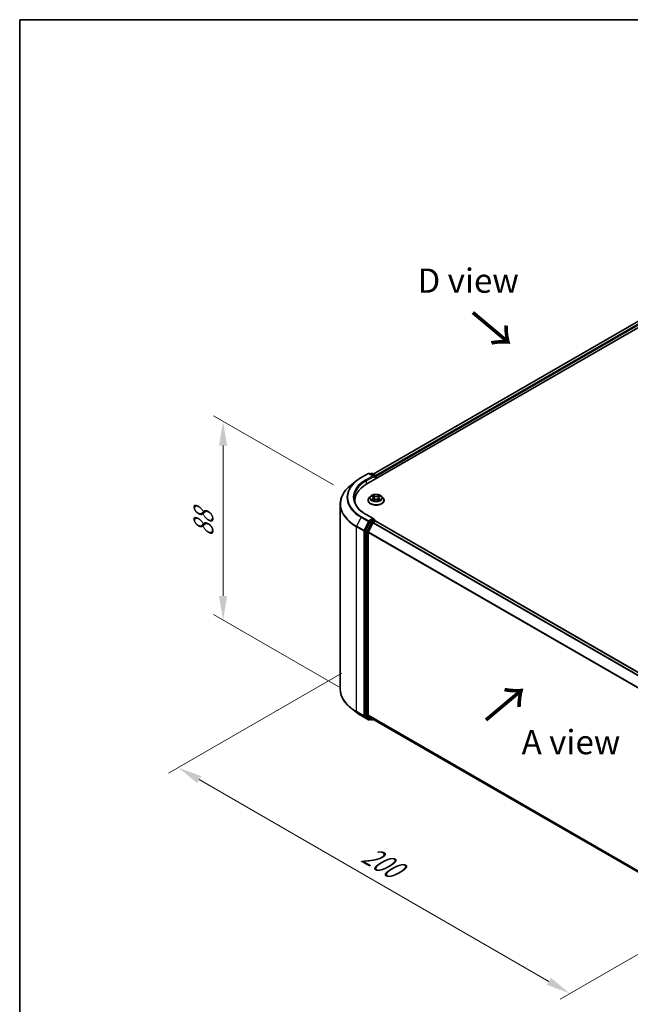
# Model space of a CAD drawing. Units: millimetres. Extents: x 0 to 5003, y 0 to 1124.
# Drawn here: x 0 to 42, y 120 to 187 of the extents above; entities that cross this region are included whole.
import ezdxf

# ---------------------------------------------------------------- set-up
doc = ezdxf.new("R2010")
doc.units = ezdxf.units.MM
doc.header["$LTSCALE"] = 0.666667
doc.layers.get('Defpoints').update_dxf_attribs({"lineweight": 25})
for name, color, linetype, lineweight in [('Border (ISO)', 7, 'Continuous', 35), ('Dimension (ISO)', 7, 'Continuous', 18), ('Symbol (ISO)', 7, 'Continuous', 18), ('Visible (ISO)', 7, 'Continuous', 35), ('Visible Narrow (ISO)', 7, 'Continuous', 25)]:
    doc.layers.add(name, color=color, linetype=linetype, lineweight=lineweight)
doc.styles.add('Note Text (TK)', font='MS PGothic.ttf')
doc.dimstyles.new('Default - Method 1b (TK)', dxfattribs={"dimscale": 0.666667, "dimtxt": 2.5, "dimasz": 2.5, "dimexe": 1, "dimexo": 1.5, "dimgap": 1, "dimtad": 1, "dimtoh": 1, "dimrnd": 1e-08, "dimdsep": 46, "dimtxsty": 'Note Text (TK)', "dimcen": 0.09, "dimdle": 5, "dimclrd": 100, "dimclre": 100, "dimclrt": 7, "dimadec": 1, "dimazin": 1, "dimtfac": 1, "dimtmove": 0, "dimatfit": 3, "dimfxl": 1, "dimtolj": 1, "dimlwd": -1, "dimlwe": -1, "dimarcsym": 0})

# ---------------------------------------------------------------- blocks, each defined once
blk = doc.blocks.new('図面枠 tk図枠')
at = {"layer": 'Border (ISO)'}
for q in [(405.5, 289), (14.5, 8)]:
    blk.add_line((14.5, 289), q, dxfattribs=at)
blk = doc.blocks.new('*D14')
at = {"layer": 'Defpoints', "color": 0, "transparency": 16777216}
for p in [(13.988, 159.687), (22.582, 154.725), (22.944, 140.83)]:
    blk.add_point(p, dxfattribs=at)
at = {"layer": 'Dimension (ISO)', "color": 100, "transparency": 16777216}
for p, q in [((21.582, 155.302), (13.321, 160.072)), ((13.988, 147.667), (13.988, 158.02)), ((21.944, 141.407), (13.321, 146.386))]:
    blk.add_line(p, q, dxfattribs=at)
for points in [[(13.71, 158.02), (14.265, 158.02), (13.988, 159.687)], [(13.71, 147.667), (14.265, 147.667), (13.988, 146.001)]]:
    blk.add_solid(points, dxfattribs=at)
at = {"layer": 'Dimension (ISO)', "color": 7, "transparency": 16777216, "insert": (12.641, 151.722), "char_height": 1.66667, "attachment_point": 4, "rotation": 90, "style": 'Note Text (TK)'}
blk.add_mtext('\\A1;{\\Q30.000;\\W0.816;\\H0.816x;88}', dxfattribs=at)
blk = doc.blocks.new('*D15')
at = {"layer": 'Defpoints', "color": 0, "transparency": 16777216}
for p in [(23.163, 142.926), (10.907, 135.85), (50.101, 127.374)]:
    blk.add_point(p, dxfattribs=at)
at = {"layer": 'Dimension (ISO)', "color": 100, "transparency": 16777216}
for p, q in [((22.163, 142.349), (10.24, 135.465)), ((36.401, 121.131), (12.35, 135.017)), ((49.101, 126.797), (37.178, 119.913))]:
    blk.add_line(p, q, dxfattribs=at)
for points in [[(12.489, 135.257), (12.211, 134.776), (10.907, 135.85)], [(36.54, 121.371), (36.262, 120.89), (37.844, 120.298)]]:
    blk.add_solid(points, dxfattribs=at)
at = {"layer": 'Dimension (ISO)', "color": 7, "transparency": 16777216, "insert": (23.722, 130.006), "char_height": 1.66667, "attachment_point": 4, "rotation": 330, "style": 'Note Text (TK)'}
blk.add_mtext('\\A1;{\\Q30.000;\\W0.816;\\H0.816x;200}', dxfattribs=at)

msp = doc.modelspace()

# ---------------------------------------------------------------- linework, layer by layer
at = {"layer": 'Visible (ISO)'}
for p, q in [((23.8772, 155.3728), (45.4271, 167.8147)), ((44.5016, 167.7133), (24.3137, 156.0577)), ((23.4904, 155.8157), (23.9888, 156.1035)), ((24.3519, 155.9268), (24.0459, 156.1035)), ((24.1775, 156.1034), (24.1117, 156.0655)), ((24.2346, 156.1034), (24.458, 155.9744)), ((24.4866, 155.9249), (24.4866, 155.7246)), ((23.1501, 155.5861), (22.7899, 155.3009)), ((24.5102, 155.7383), (24.5102, 155.8938)), ((22.0476, 141.2604), (22.0476, 153.9795)), ((23.0571, 154.0946), (23.0571, 154.2297)), ((23.9579, 154.2453), (23.9579, 154.2516)), ((24.1196, 154.5189), (24.0251, 154.4135)), ((24.2122, 154.5305), (24.2933, 154.482)), ((24.3081, 154.2417), (24.3926, 154.2888)), ((24.3432, 154.4154), (24.3588, 154.27)), ((24.6279, 154.2888), (24.7124, 154.2417)), ((24.6773, 154.4154), (24.6617, 154.27)), ((24.7272, 154.482), (24.8083, 154.5305)), ((24.9009, 154.5189), (24.9954, 154.4135)), ((25.0626, 154.2453), (25.0626, 154.2516)), ((24.3519, 152.9719), (23.825, 153.2761)), ((24.0807, 152.7519), (23.7788, 152.1593)), ((23.9809, 152.0708), (24.2961, 152.6896)), ((24.3351, 152.9156), (24.1117, 152.7866)), ((24.3271, 152.7243), (24.4698, 152.8067)), ((24.3619, 152.9194), (24.458, 152.8639)), ((24.4866, 152.8122), (24.4866, 152.8145)), ((24.4984, 152.8095), (44.6864, 141.154)), ((23.7695, 152.124), (23.7695, 139.4612)), ((23.9715, 139.4719), (23.9715, 152.0355)), ((23.1501, 139.6539), (22.7899, 139.939)), ((23.4904, 139.4242), (23.9888, 139.1365)), ((23.7788, 139.4367), (24.0807, 139.1927)), ((24.2961, 139.1926), (23.9809, 139.4475)), ((24.1117, 139.1745), (24.0459, 139.1365)), ((24.1775, 139.1366), (24.0832, 139.191)), ((24.2346, 139.1366), (24.3137, 139.1822)), ((24.2986, 139.191), (44.1309, 127.7408))]:
    msp.add_line(p, q, dxfattribs=at)
for centre, start, end in [((24.0174, 156.054), 60, 120), ((24.206, 156.0539), 60, 120), ((24.4294, 155.9249), 0, 60), ((24.4294, 152.8145), 0, 60), ((24.0174, 139.186), 240, 300), ((24.206, 139.1861), 240, 300)]:
    msp.add_arc(centre, 0.0571, start, end, dxfattribs=at)
for centre, major_axis, start_param, end_param in [((24.2947, 155.8938), (0.0808, 0), 0, 1.5707963), ((24.4698, 155.9171), (-0.0286, 0.0495), 3.9269908, 5.4164216), ((25.8571, 154.2297), (-2.8, 0), 5.4977871, 6.3952101), ((24.3351, 155.8705), (-0.0286, -0.0495), 0.7853982, 2.3561945), ((25.8571, 153.9187), (-2.8571, 0), 6.0825558, 6.1302195), ((24.1117, 152.7399), (0.0286, 0.0495), 0.7853982, 1.6614562), ((24.2947, 152.9389), (0.0808, 0), 0, 1.5707963), ((24.3271, 152.6776), (0.0286, 0.0495), 0.7853982, 1.6614562), ((24.3351, 152.9622), (0.0286, -0.0495), 0.1595481, 0.7853982), ((24.4698, 152.76), (0.0286, 0.0495), 0, 0.7853982), ((23.8099, 152.1473), (0.0286, 0.0495), 1.6614562, 2.3561945), ((24.0119, 152.0588), (0.0286, 0.0495), 1.6614562, 2.3561945), ((23.8099, 139.4845), (-0.0286, -0.0495), 5.4977871, 6.1925254), ((24.0119, 139.4952), (-0.0286, -0.0495), 5.4977871, 6.1925254), ((24.1117, 139.2405), (-0.0286, -0.0495), 6.1925254, 6.2831853), ((24.3271, 139.2404), (-0.0286, -0.0495), 6.1925254, 6.2831853)]:
    msp.add_ellipse(centre, major_axis=major_axis, ratio=0.5773503, start_param=start_param, end_param=end_param, dxfattribs=at)
for points, knots in [([(22.7899, 155.3009), (22.6951, 155.2259), (22.6083, 155.1472), (22.4521, 154.9837), (22.3827, 154.8989), (22.2626, 154.7244), (22.2119, 154.6346), (22.1303, 154.4516), (22.0994, 154.3583), (22.058, 154.1699), (22.0476, 154.0747), (22.0476, 153.9795)], [1.72605724, 1.72605724, 1.72605724, 1.72605724, 1.85208469, 1.85208469, 1.97811214, 1.97811214, 2.10413959, 2.10413959, 2.23016704, 2.23016704, 2.35619449, 2.35619449, 2.35619449, 2.35619449]), ([(23.1501, 155.5861), (23.1708, 155.6024), (23.1918, 155.6186), (23.2348, 155.6504), (23.2567, 155.6662), (23.3013, 155.6973), (23.324, 155.7126), (23.3702, 155.7428), (23.3937, 155.7577), (23.4415, 155.7871), (23.4658, 155.8015), (23.4904, 155.8157)], [4.55712806, 4.55712806, 4.55712806, 4.55712806, 4.58818025, 4.58818025, 4.61923243, 4.61923243, 4.65028461, 4.65028461, 4.6813368, 4.6813368, 4.71238898, 4.71238898, 4.71238898, 4.71238898]), ([(24.9009, 154.5189), (24.8775, 154.545), (24.8478, 154.5679), (24.7778, 154.6072), (24.737, 154.6235), (24.6494, 154.6471), (24.6027, 154.6546), (24.5079, 154.6603), (24.46, 154.6587), (24.3671, 154.6463), (24.3223, 154.6356), (24.2399, 154.6059), (24.2023, 154.5868), (24.1513, 154.5503), (24.1342, 154.5352), (24.1196, 154.5189)], [1.2629648, 1.2629648, 1.2629648, 1.2629648, 1.5839777, 1.5839777, 1.9184063, 1.9184063, 2.2514838, 2.2514838, 2.5827972, 2.5827972, 2.9145331, 2.9145331, 3.2485111, 3.2485111, 3.4494242, 3.4494242, 3.4494242, 3.4494242]), ([(24.2308, 154.5193), (24.2195, 154.5322), (24.2021, 154.5396), (24.1856, 154.5432), (24.1854, 154.5432), (24.1852, 154.5433)], [0.001902216, 0.001902216, 0.001902216, 0.001902216, 0.032055974, 0.032055974, 0.032394303, 0.032394303, 0.032394303, 0.032394303]), ([(24.1852, 154.5433), (24.1854, 154.5432), (24.1856, 154.5432), (24.1872, 154.5425), (24.1888, 154.5419), (24.1903, 154.5413)], [-0.0323943032, -0.0323943032, -0.0323943032, -0.0323943032, -0.0320559737, -0.0320559737, -0.0289727583, -0.0289727583, -0.0289727583, -0.0289727583]), ([(24.2909, 154.6035), (24.2909, 154.6036), (24.2908, 154.6036), (24.2906, 154.6038), (24.2905, 154.6039), (24.2904, 154.604)], [-0.00023059908, -0.00023059908, -0.00023059908, -0.00023059908, 0, 0, 0.00033832945, 0.00033832945, 0.00033832945, 0.00033832945]), ([(24.2904, 154.604), (24.2905, 154.6039), (24.2905, 154.6038), (24.2906, 154.6036), (24.2907, 154.6035), (24.2907, 154.6035)], [-0.00033832945, -0.00033832945, -0.00033832945, -0.00033832945, 0, 0, 0.00024151791, 0.00024151791, 0.00024151791, 0.00024151791]), ([(24.7066, 154.5636), (24.7173, 154.5783), (24.7234, 154.5936), (24.73, 154.6038), (24.73, 154.6039), (24.7301, 154.604)], [0, 0, 0, 0, 0.032055974, 0.032055974, 0.032394303, 0.032394303, 0.032394303, 0.032394303]), ([(24.7301, 154.604), (24.73, 154.6039), (24.7299, 154.6038), (24.7288, 154.6028), (24.7278, 154.6019), (24.7268, 154.601)], [-0.0323943032, -0.0323943032, -0.0323943032, -0.0323943032, -0.0320559737, -0.0320559737, -0.0289727583, -0.0289727583, -0.0289727583, -0.0289727583]), ([(24.8353, 154.5433), (24.8351, 154.5432), (24.8349, 154.5432), (24.8346, 154.5431), (24.8344, 154.5431), (24.8343, 154.5431)], [-0.00033832945, -0.00033832945, -0.00033832945, -0.00033832945, 0, 0, 0.00024151791, 0.00024151791, 0.00024151791, 0.00024151791]), ([(24.8344, 154.543), (24.8345, 154.543), (24.8346, 154.543), (24.8349, 154.5432), (24.8351, 154.5432), (24.8353, 154.5433)], [-0.00023059908, -0.00023059908, -0.00023059908, -0.00023059908, 0, 0, 0.00033832945, 0.00033832945, 0.00033832945, 0.00033832945]), ([(23.825, 153.2761), (23.7193, 153.3371), (23.6222, 153.4027), (23.4477, 153.5415), (23.3702, 153.6145), (23.2365, 153.766), (23.1803, 153.8444), (23.0902, 154.0044), (23.0564, 154.086), (23.0112, 154.2505), (23, 154.3334), (23, 154.4163)], [3.14159265, 3.14159265, 3.14159265, 3.14159265, 3.29867229, 3.29867229, 3.45575192, 3.45575192, 3.61283155, 3.61283155, 3.76991118, 3.76991118, 3.92699082, 3.92699082, 3.92699082, 3.92699082]), ([(24.0251, 154.4135), (24.0166, 154.404), (24.0088, 154.3942), (23.9947, 154.3739), (23.9884, 154.3635), (23.9775, 154.3422), (23.9729, 154.3312), (23.9655, 154.3089), (23.9626, 154.2976), (23.9588, 154.2747), (23.9579, 154.2632), (23.9579, 154.2516)], [3.4494242, 3.4494242, 3.4494242, 3.4494242, 3.54493753, 3.54493753, 3.64045085, 3.64045085, 3.73596417, 3.73596417, 3.83147749, 3.83147749, 3.92699082, 3.92699082, 3.92699082, 3.92699082]), ([(23.9579, 154.2453), (23.9579, 154.2112), (23.9668, 154.1772), (24.0017, 154.1122), (24.0281, 154.0812), (24.0965, 154.025), (24.1389, 154), (24.2349, 153.9593), (24.2885, 153.9435), (24.4011, 153.9228), (24.4602, 153.9178), (24.578, 153.9189), (24.6366, 153.925), (24.7479, 153.9478), (24.8005, 153.9645), (24.8944, 154.007), (24.9357, 154.0329), (25.0023, 154.0917), (25.0277, 154.1245), (25.0561, 154.1872), (25.0626, 154.2162), (25.0626, 154.2453)], [3.9269908, 3.9269908, 3.9269908, 3.9269908, 4.2267014, 4.2267014, 4.5391124, 4.5391124, 4.8636054, 4.8636054, 5.1893334, 5.1893334, 5.5140838, 5.5140838, 5.8384387, 5.8384387, 6.1632728, 6.1632728, 6.4890702, 6.4890702, 6.8129852, 6.8129852, 7.0685835, 7.0685835, 7.0685835, 7.0685835]), ([(24.1861, 154.2897), (24.1859, 154.2897), (24.1858, 154.2897), (24.1856, 154.2895), (24.1854, 154.2895), (24.1852, 154.2894)], [-0.00023059908, -0.00023059908, -0.00023059908, -0.00023059908, 0, 0, 0.00033832945, 0.00033832945, 0.00033832945, 0.00033832945]), ([(24.1852, 154.2894), (24.1854, 154.2895), (24.1856, 154.2895), (24.1859, 154.2896), (24.186, 154.2896), (24.1862, 154.2896)], [-0.00033832945, -0.00033832945, -0.00033832945, -0.00033832945, 0, 0, 0.00024151791, 0.00024151791, 0.00024151791, 0.00024151791]), ([(24.249, 154.2825), (24.2524, 154.2796), (24.2561, 154.2768), (24.2641, 154.271), (24.2684, 154.2682), (24.2775, 154.2625), (24.2823, 154.2597), (24.2924, 154.2543), (24.2977, 154.2516), (24.3065, 154.2475), (24.3098, 154.246), (24.3132, 154.2445)], [4.53491661, 4.53491661, 4.53491661, 4.53491661, 4.60506204, 4.60506204, 4.67520747, 4.67520747, 4.7453529, 4.7453529, 4.81549833, 4.81549833, 4.85637589, 4.85637589, 4.85637589, 4.85637589]), ([(24.3115, 154.2436), (24.3022, 154.2442), (24.2966, 154.2382), (24.2905, 154.2289), (24.2905, 154.2288), (24.2904, 154.2287)], [0.002431037, 0.002431037, 0.002431037, 0.002431037, 0.032055974, 0.032055974, 0.032394303, 0.032394303, 0.032394303, 0.032394303]), ([(24.2904, 154.2287), (24.2905, 154.2288), (24.2906, 154.2289), (24.2917, 154.2299), (24.2927, 154.2307), (24.2937, 154.2316)], [-0.0323943032, -0.0323943032, -0.0323943032, -0.0323943032, -0.0320559737, -0.0320559737, -0.0289727583, -0.0289727583, -0.0289727583, -0.0289727583]), ([(24.3432, 154.4154), (24.3426, 154.4206), (24.3415, 154.4257), (24.3379, 154.4357), (24.3355, 154.4406), (24.3297, 154.45), (24.3262, 154.4545), (24.3183, 154.4631), (24.3139, 154.4672), (24.3042, 154.475), (24.2989, 154.4786), (24.2933, 154.482)], [0.84730152, 0.84730152, 0.84730152, 0.84730152, 0.98850982, 0.98850982, 1.12971813, 1.12971813, 1.27092643, 1.27092643, 1.41213473, 1.41213473, 1.55334303, 1.55334303, 1.55334303, 1.55334303]), ([(24.6279, 154.2888), (24.6152, 154.2959), (24.6008, 154.3017), (24.5697, 154.3107), (24.553, 154.3137), (24.5189, 154.3167), (24.5015, 154.3167), (24.4675, 154.3137), (24.4508, 154.3107), (24.4197, 154.3017), (24.4053, 154.2959), (24.3926, 154.2888)], [1.5882496, 1.5882496, 1.5882496, 1.5882496, 1.8954276, 1.8954276, 2.2026055, 2.2026055, 2.5097835, 2.5097835, 2.8169614, 2.8169614, 3.1241394, 3.1241394, 3.1241394, 3.1241394]), ([(24.7272, 154.482), (24.7216, 154.4786), (24.7163, 154.475), (24.7066, 154.4672), (24.7022, 154.4631), (24.6943, 154.4545), (24.6908, 154.45), (24.685, 154.4406), (24.6826, 154.4357), (24.679, 154.4257), (24.6778, 154.4206), (24.6773, 154.4154)], [3.15904595, 3.15904595, 3.15904595, 3.15904595, 3.30025425, 3.30025425, 3.44146255, 3.44146255, 3.58267086, 3.58267086, 3.72387916, 3.72387916, 3.86508746, 3.86508746, 3.86508746, 3.86508746]), ([(24.7073, 154.2445), (24.7107, 154.246), (24.714, 154.2475), (24.7228, 154.2516), (24.7281, 154.2543), (24.7382, 154.2597), (24.743, 154.2625), (24.7521, 154.2682), (24.7563, 154.271), (24.7643, 154.2768), (24.7681, 154.2796), (24.7715, 154.2825)], [6.13919839, 6.13919839, 6.13919839, 6.13919839, 6.18007596, 6.18007596, 6.25022139, 6.25022139, 6.32036682, 6.32036682, 6.39051225, 6.39051225, 6.46065768, 6.46065768, 6.46065768, 6.46065768]), ([(24.7295, 154.2292), (24.7296, 154.2291), (24.7297, 154.2291), (24.7299, 154.2289), (24.73, 154.2288), (24.7301, 154.2287)], [-0.00023059908, -0.00023059908, -0.00023059908, -0.00023059908, 0, 0, 0.00033832945, 0.00033832945, 0.00033832945, 0.00033832945]), ([(24.7301, 154.2287), (24.73, 154.2288), (24.73, 154.2289), (24.7298, 154.2291), (24.7298, 154.2292), (24.7297, 154.2292)], [-0.00033832945, -0.00033832945, -0.00033832945, -0.00033832945, 0, 0, 0.00024151791, 0.00024151791, 0.00024151791, 0.00024151791]), ([(24.7876, 154.2901), (24.7988, 154.2922), (24.8173, 154.2932), (24.8349, 154.2895), (24.8351, 154.2895), (24.8353, 154.2894)], [0, 0, 0, 0, 0.032055974, 0.032055974, 0.032394303, 0.032394303, 0.032394303, 0.032394303]), ([(24.8353, 154.2894), (24.8351, 154.2895), (24.8349, 154.2895), (24.8332, 154.2902), (24.8317, 154.2907), (24.8302, 154.2913)], [-0.0323943032, -0.0323943032, -0.0323943032, -0.0323943032, -0.0320559737, -0.0320559737, -0.0289727583, -0.0289727583, -0.0289727583, -0.0289727583]), ([(25.0626, 154.2516), (25.0626, 154.2632), (25.0617, 154.2747), (25.0579, 154.2976), (25.055, 154.3089), (25.0476, 154.3312), (25.0429, 154.3422), (25.032, 154.3635), (25.0258, 154.3739), (25.0117, 154.3942), (25.0039, 154.404), (24.9954, 154.4135)], [0.78539816, 0.78539816, 0.78539816, 0.78539816, 0.88091149, 0.88091149, 0.97642481, 0.97642481, 1.07193813, 1.07193813, 1.16745145, 1.16745145, 1.26296478, 1.26296478, 1.26296478, 1.26296478]), ([(24.3351, 152.9156), (24.3403, 152.9185), (24.3457, 152.9204), (24.3554, 152.9216), (24.3595, 152.9208), (24.3619, 152.9194)], [0.185147228, 0.185147228, 0.185147228, 0.185147228, 0.196528423, 0.196528423, 0.207909617, 0.207909617, 0.207909617, 0.207909617]), ([(22.7899, 139.939), (22.6951, 140.0141), (22.6083, 140.0928), (22.4521, 140.2562), (22.3827, 140.3411), (22.2626, 140.5156), (22.2119, 140.6053), (22.1303, 140.7884), (22.0994, 140.8816), (22.058, 141.0701), (22.0476, 141.1653), (22.0476, 141.2604)], [3.29685357, 3.29685357, 3.29685357, 3.29685357, 3.42288102, 3.42288102, 3.54890847, 3.54890847, 3.67493592, 3.67493592, 3.80096337, 3.80096337, 3.92699082, 3.92699082, 3.92699082, 3.92699082]), ([(23.1501, 139.6539), (23.1708, 139.6376), (23.1918, 139.6214), (23.2348, 139.5895), (23.2567, 139.5738), (23.3013, 139.5427), (23.324, 139.5274), (23.3702, 139.4972), (23.3937, 139.4823), (23.4415, 139.4529), (23.4658, 139.4385), (23.4904, 139.4242)], [2.98633174, 2.98633174, 2.98633174, 2.98633174, 3.01738392, 3.01738392, 3.0484361, 3.0484361, 3.07948829, 3.07948829, 3.11054047, 3.11054047, 3.14159265, 3.14159265, 3.14159265, 3.14159265])]:
    msp.add_open_spline(points, degree=3, knots=knots, dxfattribs=at)
for points in [[(24.7268, 154.601), (24.7173, 154.5922), (24.7077, 154.5813), (24.697, 154.5708)], [(24.1903, 154.5413), (24.1977, 154.5382), (24.2052, 154.5347), (24.2122, 154.5305)], [(24.2937, 154.2316), (24.2984, 154.2355), (24.3032, 154.239), (24.3081, 154.2417)], [(24.8302, 154.2913), (24.8157, 154.2962), (24.8011, 154.2993), (24.7901, 154.3014)], [(24.8083, 154.5305), (24.8083, 154.5305), (24.8083, 154.5305), (24.8083, 154.5305)]]:
    msp.add_open_spline(points, degree=3, dxfattribs=at)
at = {"layer": 'Visible Narrow (ISO)'}
for p, q in [((44.5302, 167.7104), (24.3304, 156.0481)), ((44.6729, 167.628), (24.4708, 155.9644)), ((44.7133, 167.5581), (24.5102, 155.8938)), ((23.519, 155.8129), (24.0174, 156.1006)), ((24.2947, 155.9405), (23.7964, 155.6528)), ((24.0174, 156.1006), (24.2947, 155.9405)), ((24.1285, 156.0558), (24.206, 156.1006)), ((24.206, 156.1006), (24.4294, 155.9716)), ((24.3351, 155.8238), (24.4698, 155.9016)), ((24.4294, 155.9716), (24.3519, 155.9268)), ((24.4698, 155.9016), (24.4698, 155.715)), ((23.8368, 155.5828), (24.3756, 155.8938)), ((23.8368, 155.5828), (23.8368, 155.349)), ((24.1852, 154.5433), (24.2884, 154.4816)), ((24.3972, 154.5444), (24.2904, 154.604)), ((24.3235, 154.5708), (24.3906, 154.5334)), ((24.7301, 154.604), (24.6233, 154.5444)), ((24.6299, 154.5334), (24.697, 154.5708)), ((24.7321, 154.4816), (24.8353, 154.5433)), ((24.2884, 154.3511), (24.1852, 154.2894)), ((24.2303, 154.3014), (24.2952, 154.3402)), ((24.2647, 154.2707), (24.2579, 154.2816)), ((24.2904, 154.2287), (24.3972, 154.2883)), ((24.2952, 154.3402), (24.3019, 154.2496)), ((24.3025, 154.2417), (24.3025, 154.2417)), ((24.3027, 154.2384), (24.3027, 154.2384)), ((24.381, 154.3985), (24.3469, 154.5216)), ((24.3906, 154.5334), (24.381, 154.3985)), ((24.6233, 154.2883), (24.7301, 154.2287)), ((24.6299, 154.5334), (24.6395, 154.3985)), ((24.6736, 154.5216), (24.6395, 154.3985)), ((24.7178, 154.2384), (24.7178, 154.2384)), ((24.718, 154.2417), (24.718, 154.2417)), ((24.7253, 154.3402), (24.7186, 154.2496)), ((24.7253, 154.3402), (24.7901, 154.3014)), ((24.8353, 154.2894), (24.7321, 154.3511)), ((24.7625, 154.2816), (24.7557, 154.2707)), ((23.7964, 153.2733), (24.2947, 152.9855)), ((23.488, 153.0784), (23.1727, 152.4596)), ((23.488, 153.0784), (23.9863, 152.7907)), ((24.0174, 152.8254), (23.519, 153.1131)), ((23.9863, 152.7907), (23.6711, 152.1719)), ((23.7425, 152.1366), (24.0578, 152.7554)), ((24.175, 152.6974), (23.8731, 152.1048)), ((23.9446, 152.0696), (24.2464, 152.6622)), ((24.2947, 152.9855), (24.0174, 152.8254)), ((24.0578, 152.7554), (24.1117, 152.7866)), ((24.0807, 152.7519), (24.175, 152.6974)), ((24.206, 152.7321), (24.1117, 152.7866)), ((24.4294, 152.8611), (24.206, 152.7321)), ((24.2464, 152.6622), (24.297, 152.6914)), ((24.2961, 152.6896), (44.4813, 141.0356)), ((24.3271, 152.7243), (44.5269, 141.0619)), ((24.3351, 152.9156), (24.4294, 152.8611)), ((24.4698, 152.8067), (44.6696, 141.1443)), ((23.1634, 152.4243), (23.6617, 152.1366)), ((23.1634, 139.7052), (23.1634, 152.4243)), ((23.6711, 152.1719), (23.1727, 152.4596)), ((23.6617, 152.1366), (23.6617, 139.4175)), ((23.7425, 139.4175), (23.7425, 152.1366)), ((23.7695, 152.124), (23.8637, 152.0696)), ((23.8731, 152.1048), (23.7788, 152.1593)), ((23.8637, 152.0696), (23.8637, 139.4068)), ((23.9446, 139.4068), (23.9446, 152.0696)), ((23.9715, 152.0355), (44.1325, 140.3955)), ((23.9809, 152.0708), (44.1472, 140.4277)), ((23.6617, 139.4175), (23.1634, 139.7052)), ((23.1727, 139.6807), (23.6711, 139.393)), ((23.488, 139.4259), (23.1727, 139.6807)), ((23.9863, 139.1382), (23.488, 139.4259)), ((23.6711, 139.393), (23.9863, 139.1382)), ((24.0578, 139.1627), (23.7425, 139.4175)), ((23.8637, 139.4068), (23.7695, 139.4612)), ((23.7788, 139.4367), (23.8731, 139.3823)), ((23.8731, 139.3823), (24.175, 139.1383)), ((24.2464, 139.1627), (23.9446, 139.4068)), ((23.9715, 139.4719), (44.1309, 127.8329)), ((23.9809, 139.4475), (44.1309, 127.8138)), ((24.095, 139.1842), (24.0578, 139.1627)), ((24.175, 139.1383), (24.0807, 139.1927)), ((24.297, 139.1919), (24.2464, 139.1627)), ((24.2961, 139.1926), (44.1309, 127.741))]:
    msp.add_line(p, q, dxfattribs=at)
for centre, major_axis, ratio, start_param, end_param in [((24.0174, 156.054), (-0.0286, 0.0495), 0.5773503, 5.4977871, 6.2831853), ((24.0174, 156.054), (0.0286, 0.0495), 0.5773503, 0, 0.7853982), ((24.206, 156.0539), (-0.0286, 0.0495), 0.5773503, 5.4977871, 6.2831853), ((24.206, 156.0539), (0.0286, 0.0495), 0.5773503, 0, 0.7853982), ((24.4294, 155.9249), (0.0286, 0.0495), 0.5773503, 0, 0.7853982), ((24.4294, 155.9249), (0.0286, -0.0495), 0.5773503, 0.7853982, 2.3561945), ((24.4294, 155.9249), (0.0571, 0), 0.5773503, 5.4977871, 6.2831853), ((25.8571, 154.0094), (-3.7963, 0), 0.5773503, 5.6530481, 7.0685835), ((25.8571, 154.4462), (-3.3505, 0), 0.5773503, 5.6530481, 7.0685835), ((25.8571, 154.463), (-3.3066, 0), 0.5773503, 5.4977871, 7.0685835), ((25.8571, 154.463), (-2.9143, 0), 0.5773503, 5.4977871, 7.0685835), ((25.8571, 154.4163), (-2.8571, 0), 0.5773503, 5.4977871, 6.2831853), ((23.519, 155.7663), (-0.0286, 0.0495), 0.5773503, 5.4977871, 6.2831853), ((23.7964, 155.6061), (-0.0286, 0.0495), 0.5773503, 3.9269908, 5.4977871), ((24.5102, 154.4163), (-0.3924, 0), 0.5773503, 5.3071026, 5.6884717), ((24.3169, 154.5676), (-0.00778, -0.0055), 0.1849737, 1.043317, 2.4384992), ((24.2918, 154.528), (0.0403, -0.0806), 0.5476269, 1.2270205, 1.8422764), ((24.3972, 154.5367), (-0.00464, -0.00832), 0.5671862, 3.9184152, 5.401945), ((24.5102, 154.612), (-0.1627, 0), 0.5773503, 0.8028515, 2.3387412), ((24.6233, 154.5367), (0.00464, -0.00832), 0.5671862, 0.8812403, 2.3647701), ((24.7287, 154.528), (-0.0403, -0.0806), 0.5476269, 4.4409089, 5.0561648), ((24.7036, 154.5676), (-0.00778, 0.0055), 0.1849737, 0.7030935, 2.0982756), ((24.5102, 154.4163), (-0.3924, 0), 0.5773503, 3.7363063, 4.1176753), ((25.8571, 153.9795), (-3.8095, 0), 0.5773503, 0, 0.7853982), ((24.5102, 154.2686), (-0.5462, 0), 0.5773503, 5.8056187, 9.9023446), ((24.5102, 154.2516), (-0.5524, 0), 0.5773503, 0, 3.1415927), ((24.5102, 154.2453), (0.5524, 0), 0.5773503, 3.1415927, 6.2831853), ((24.5102, 154.4022), (-0.4398, 0), 0.5773503, 5.8056187, 9.9023446), ((24.5102, 154.4163), (0.3924, 0), 0.5773503, 3.7363063, 4.1176753), ((24.2372, 154.2983), (-0.00183, -0.00935), 0.7797536, 4.5269049, 5.922087), ((24.208, 154.2274), (-0.03, -0.0717), 0.7122196, 2.6720097, 3.2872655), ((24.2648, 154.2785), (-0.00809, -0.00502), 0.7297361, 5.1634453, 5.7754826), ((24.5102, 154.3732), (0.3071, 0), 0.5773503, 2.1762943, 2.4206222), ((24.2884, 154.4738), (0.00489, 0.00817), 0.5873385, 0, 0.7942785), ((24.1713, 154.4163), (0.1627, 0), 0.5773503, 5.5152404, 7.0511302), ((24.2884, 154.3433), (0.00489, -0.00817), 0.5873385, 0.8637843, 2.3473142), ((24.1713, 154.4093), (0.1722, 0), 0.5773503, 5.5152404, 6.3450887), ((24.3403, 154.5183), (-0.00918, -0.00254), 0.2229178, 3.8515805, 5.2070037), ((24.3744, 154.3953), (-0.00918, -0.00254), 0.2228845, 3.8515738, 5.2026198), ((24.5102, 154.6049), (0.1722, 0), 0.5773503, 3.9444441, 5.4803339), ((24.3972, 154.2805), (-0.00464, 0.00832), 0.5671862, 5.5063628, 6.2831853), ((24.5102, 154.2207), (0.1627, 0), 0.5773503, 0.8028515, 2.3387412), ((24.6233, 154.2805), (0.00464, 0.00832), 0.5671862, 0, 0.7768225), ((24.6461, 154.3953), (-0.00918, 0.00254), 0.2228845, 4.2221582, 5.5732041), ((24.8491, 154.4163), (-0.1627, 0), 0.5773503, 5.5152404, 7.0511302), ((24.6802, 154.5183), (-0.00918, 0.00254), 0.2229178, 4.2177743, 5.5731974), ((24.8491, 154.4093), (-0.1722, 0), 0.5773503, 6.221282, 7.0511302), ((24.5102, 154.3732), (0.3071, 0), 0.5773503, 0.7209705, 0.9652983), ((24.7321, 154.3433), (-0.00489, -0.00817), 0.5873385, 3.9358711, 5.419401), ((24.7321, 154.4738), (-0.00489, 0.00817), 0.5873385, 5.4889069, 6.2831853), ((24.5102, 154.4163), (0.3924, 0), 0.5773503, 5.3071026, 5.6884717), ((24.8124, 154.2274), (0.03, -0.0717), 0.7122196, 2.9959198, 3.6111756), ((24.7557, 154.2785), (-0.00809, 0.00502), 0.7297361, 3.6492954, 4.2613326), ((24.7833, 154.2983), (0.00183, -0.00935), 0.7797536, 0.3610983, 1.7562804), ((23.7964, 153.2266), (0.0286, 0.0495), 0.5773503, 0, 0.7853982), ((23.519, 153.0664), (-0.0286, -0.0495), 0.5773503, 3.9269908, 4.8030489), ((24.0174, 152.7787), (-0.0286, -0.0495), 0.5773503, 3.9269908, 4.8030489), ((24.0174, 152.7787), (-0.0509, 0.0259), 0.0739221, 0.9533753, 2.5241717), ((24.0174, 152.7787), (0.0286, -0.0495), 0.5773503, 0.7853982, 2.3561945), ((24.206, 152.6855), (-0.0286, -0.0495), 0.5773503, 3.9269908, 4.8030489), ((24.206, 152.6855), (-0.0509, 0.0259), 0.0739221, 0.9533753, 2.5241717), ((24.206, 152.6855), (0.0286, -0.0495), 0.5773503, 0.7853982, 2.3561945), ((24.4294, 152.8145), (0.0286, 0.0495), 0.5773503, 0, 0.7853982), ((24.4294, 152.8145), (0.0286, -0.0495), 0.5773503, 1.0799136, 2.3561945), ((24.4294, 152.8145), (0.0571, 0), 0.5773503, 6.2130617, 6.2831853), ((23.2038, 152.4476), (0.0286, 0.0495), 0.5773503, 1.6614562, 2.3561945), ((23.7021, 152.1599), (-0.0286, -0.0495), 0.5773503, 4.8030489, 5.4977871), ((23.7021, 152.1599), (-0.0571, 0), 0.5773503, 0.7853982, 2.3561945), ((23.7021, 152.1599), (0.0509, -0.0259), 0.0739221, 4.094968, 5.6657643), ((23.9041, 152.0929), (-0.0286, -0.0495), 0.5773503, 4.8030489, 5.4977871), ((23.9041, 152.0929), (-0.0571, 0), 0.5773503, 0.7853982, 2.3561945), ((23.9041, 152.0929), (0.0509, -0.0259), 0.0739221, 4.094968, 5.6657643), ((25.8571, 141.2604), (-3.8095, 0), 0.5773503, 0, 0.7853982), ((25.8571, 141.2306), (3.7963, 0), 0.5773503, 3.7717299, 3.9269908), ((25.8571, 140.7938), (-3.3505, 0), 0.5773503, 0.6301372, 0.7853982), ((23.2038, 139.7285), (-0.0286, -0.0495), 0.5773503, 5.4977871, 6.1925254), ((23.519, 139.4737), (-0.0286, -0.0495), 0.5773503, 6.1925254, 6.2831853), ((23.7021, 139.4408), (0.0571, 0), 0.5773503, 3.9269908, 5.4977871), ((23.7021, 139.4408), (-0.0286, -0.0495), 0.5773503, 5.4977871, 6.1925254), ((23.7021, 139.4408), (-0.0359, -0.0444), 0.8131434, 0.127344, 1.6981404), ((23.9041, 139.4301), (0.0571, 0), 0.5773503, 3.9269908, 5.4977871), ((23.9041, 139.4301), (-0.0286, -0.0495), 0.5773503, 5.4977871, 6.1925254), ((23.9041, 139.4301), (-0.0359, -0.0444), 0.8131434, 0.127344, 1.6981404), ((24.0174, 139.186), (-0.0359, -0.0444), 0.8131434, 0.127344, 1.6981404), ((24.0174, 139.186), (-0.0286, -0.0495), 0.5773503, 6.1925254, 6.2831853), ((24.0174, 139.186), (0.0286, -0.0495), 0.5773503, 0, 0.7853982), ((24.206, 139.1861), (-0.0359, -0.0444), 0.8131434, 0.127344, 1.6981404), ((24.206, 139.1861), (-0.0286, -0.0495), 0.5773503, 6.1925254, 6.2831853), ((24.206, 139.1861), (0.0286, -0.0495), 0.5773503, 0, 0.7853982)]:
    msp.add_ellipse(centre, major_axis=major_axis, ratio=ratio, start_param=start_param, end_param=end_param, dxfattribs=at)
msp.add_ellipse((24.5102, 154.4163), major_axis=(0.4079, 0), ratio=0.5773503, dxfattribs=at)
for points in [[(24.2907, 154.6035), (24.2972, 154.5933), (24.3032, 154.5782), (24.3138, 154.5636)], [(24.3235, 154.5708), (24.3117, 154.5823), (24.3013, 154.5943), (24.2909, 154.6035)], [(24.3138, 154.5636), (24.3235, 154.5502), (24.3311, 154.5346), (24.3355, 154.5189)], [(24.685, 154.5189), (24.6894, 154.5346), (24.697, 154.5502), (24.7066, 154.5636)], [(24.2303, 154.3014), (24.2183, 154.2991), (24.2018, 154.2956), (24.1861, 154.2897)], [(24.1862, 154.2896), (24.2035, 154.2932), (24.2217, 154.2922), (24.2329, 154.2901)], [(24.2329, 154.2901), (24.2388, 154.2889), (24.2443, 154.2864), (24.2489, 154.2825)], [(24.3355, 154.5189), (24.3468, 154.4779), (24.3582, 154.4369), (24.3696, 154.3959)], [(24.3696, 154.3959), (24.3792, 154.3613), (24.3904, 154.3273), (24.4038, 154.2945)], [(24.4128, 154.2985), (24.4004, 154.3309), (24.39, 154.3644), (24.381, 154.3985)], [(24.6395, 154.3985), (24.6305, 154.3644), (24.6201, 154.3309), (24.6077, 154.2985)], [(24.6167, 154.2945), (24.6301, 154.3273), (24.6413, 154.3613), (24.6509, 154.3959)], [(24.6509, 154.3959), (24.6623, 154.4369), (24.6736, 154.4779), (24.685, 154.5189)], [(24.7297, 154.2292), (24.7238, 154.2383), (24.7182, 154.2442), (24.709, 154.2436)], [(24.7124, 154.2417), (24.7183, 154.2384), (24.7239, 154.2341), (24.7295, 154.2292)], [(24.7715, 154.2825), (24.7762, 154.2864), (24.7817, 154.2889), (24.7876, 154.2901)], [(24.8343, 154.5431), (24.8181, 154.5395), (24.8009, 154.5321), (24.7897, 154.5193)], [(24.8083, 154.5305), (24.8167, 154.5355), (24.8256, 154.5396), (24.8344, 154.543)]]:
    msp.add_open_spline(points, degree=3, dxfattribs=at)

# ---------------------------------------------------------------- block references
at = {"xscale": 0.6666666666666666, "yscale": 0.6666666666666666, "zscale": 0.6666666666666666}
msp.add_blockref('図面枠 tk図枠', (-9.6667, -5.3333), dxfattribs=at)

# ---------------------------------------------------------------- texts
at = {"layer": 'Symbol (ISO)', "color": 7, "char_height": 1.666667, "attachment_point": 5, "line_spacing_factor": 1.5, "style": 'Note Text (TK)'}
for s, insert in [('\\fＭＳ Ｐゴシック|b0|i0;D view', (30.8465, 169.3691)), ('\\fＭＳ Ｐゴシック|b0|i0;A view', (37.919, 137.6015))]:
    msp.add_mtext(s, dxfattribs=dict(at, insert=insert))
at = {"layer": 'Symbol (ISO)', "color": 7, "char_height": 2.666667, "attachment_point": 4, "line_spacing_factor": 1.5, "style": 'Note Text (TK)'}
for insert, rotation in [((31.0269, 167.2305), 320), ((31.9934, 138.995), 40)]:
    msp.add_mtext('\\fＭＳ Ｐゴシック|b0|i0;{\\H2.6667;→}', dxfattribs=dict(at, insert=insert, rotation=rotation))

# ---------------------------------------------------------------- dimensions: what is measured, and where the dimension line sits
at = {"layer": 'Dimension (ISO)', "color": 100, "true_color": 0x00ff3f}
for base, p1, p2, angle, override, picture, middle in [((13.9876, 159.6868), (22.9443, 140.8296), (22.5818, 154.7249), 270, {"dimgap": 1, "dimtoh": 0, "dimdec": 2, "dimlfac": 6.33308, "dimtol": 0, "dimlim": 0, "dimtp": 0, "dimtm": 0, "dimtdec": 2, "dimtofl": 0, "dimatfit": 1}, '*D14', (13.9876, 152.8438)), ((10.9069, 135.8499), (50.1008, 127.3739), (23.1634, 142.9262), 330, {"dimgap": 1, "dimtoh": 0, "dimdec": 2, "dimlfac": 6.429911, "dimtol": 0, "dimlim": 0, "dimtp": 0, "dimtm": 0, "dimtdec": 2, "dimtofl": 0, "dimatfit": 1}, '*D15', (24.3756, 128.0737))]:
    dim = msp.add_linear_dim(base=base, p1=p1, p2=p2, angle=angle, text='{\\Q30.000;\\W0.816;\\H0.816x;<>}', dimstyle='Default - Method 1b (TK)', override=override, dxfattribs=at)
    dim.commit()
    dim.dimension.update_dxf_attribs({"geometry": picture, "text_midpoint": middle, "dimtype": 160})

doc.saveas('drawing.dxf')
